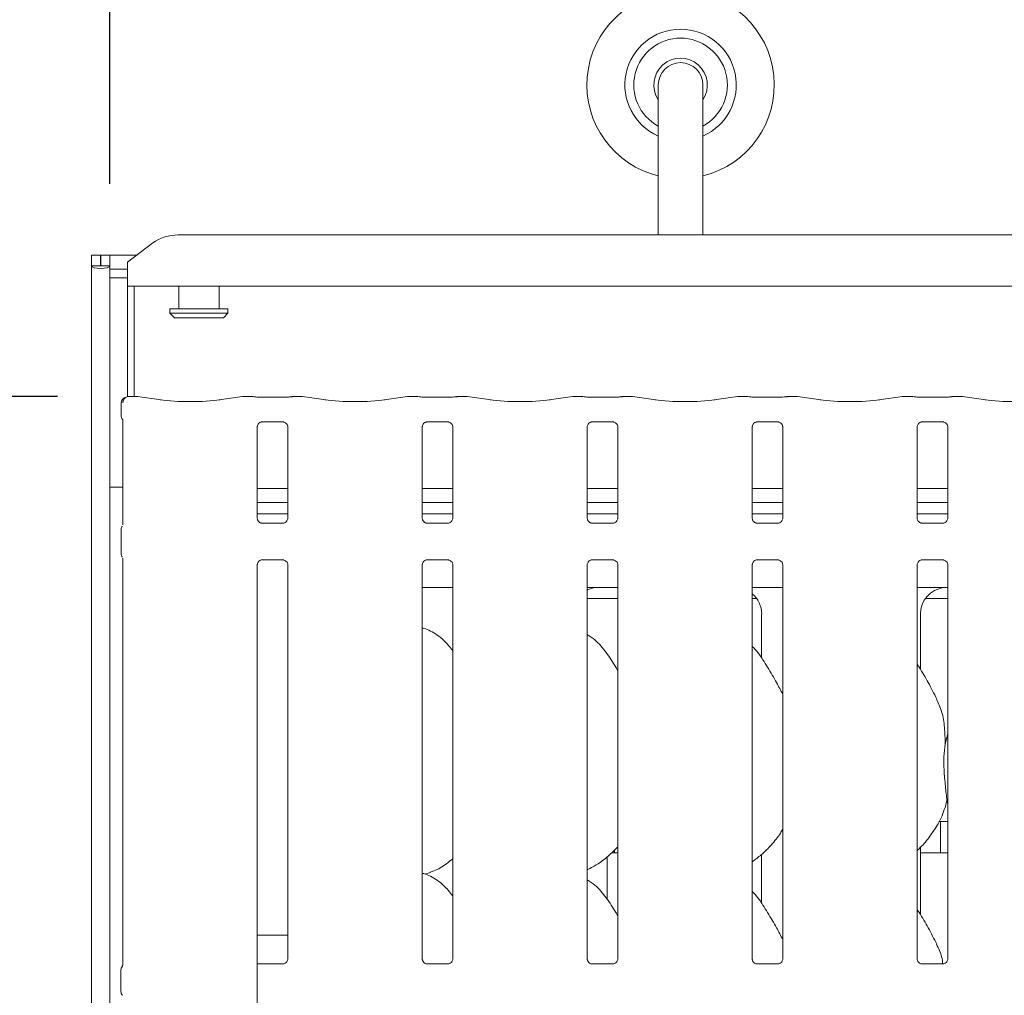
# Model space of a CAD drawing. Units: millimetres. Extents: x 5 to 415, y 5 to 292.
# Drawn here: x 42 to 56, y 124 to 137 of the extents above; entities that cross this region are included whole.
import ezdxf

# ---------------------------------------------------------------- set-up
doc = ezdxf.new("R2010")
doc.units = ezdxf.units.MM
doc.layers.add('BEMAßUNG', color=96, linetype='Continuous')
doc.layers.add('SLD-0', color=179, linetype='Continuous')
doc.styles.add('SLDTEXTSTYLE0', font='TXT', dxfattribs={"width": 0.75})
doc.styles.add('SLDTEXTSTYLE2', font='TXT', dxfattribs={"width": 0.96})
doc.dimstyles.new('SLDDIMSTYLE2', dxfattribs={"dimtxt": 3.5, "dimasz": 3.302, "dimexe": 0, "dimexo": 0.0625, "dimgap": 0.875, "dimtad": 1, "dimdec": 0, "dimlfac": 16, "dimrnd": 1e-09, "dimzin": 12, "dimdsep": 46, "dimtxsty": 'SLDTEXTSTYLE0', "dimblk1": 'NONE', "dimblk2": 'NONE', "dimsah": 1, "dimcen": 0.09, "dimadec": 0, "dimazin": 3, "dimtfac": 1, "dimtofl": 0, "dimtmove": 0, "dimatfit": 3, "dimldrblk": 'NONE', "dimfxl": 0, "dimfrac": 2, "dimtolj": 1, "dimtzin": 12, "dimarcsym": 0})
doc.dimstyles.new('SLDDIMSTYLE3', dxfattribs={"dimtxt": 3.5, "dimasz": 3.302, "dimexe": 0, "dimexo": 0.0625, "dimgap": 0.875, "dimtad": 1, "dimdec": 0, "dimlfac": 16, "dimrnd": 1e-09, "dimzin": 12, "dimdsep": 46, "dimtxsty": 'SLDTEXTSTYLE0', "dimblk1": 'NONE', "dimblk2": 'NONE', "dimsah": 1, "dimcen": 0.09, "dimadec": 0, "dimazin": 3, "dimtfac": 1, "dimtdec": 1, "dimtofl": 0, "dimtmove": 0, "dimatfit": 3, "dimldrblk": 'NONE', "dimfxl": 0, "dimfrac": 2, "dimtolj": 1, "dimtzin": 12, "dimarcsym": 0})

# ---------------------------------------------------------------- blocks, each defined once
blk = doc.blocks.new('_D_9')
at = {"layer": 'BEMAßUNG'}
for p, q in [((42.437, 132.184), (36.677, 132.184)), ((37.677, 132.184), (37.677, 94.682)), ((42.437, 94.682), (36.677, 94.682))]:
    blk.add_line(p, q, dxfattribs=at)
for points in [[(37.677, 132.184), (37.169, 128.882), (38.185, 128.882)], [(37.677, 94.682), (38.185, 97.984), (37.169, 97.984)]]:
    blk.add_solid(points, dxfattribs=at)
at = {"layer": 'BEMAßUNG', "insert": (33.427, 112.517), "char_height": 3.5, "attachment_point": 1, "rotation": 90, "style": 'SLDTEXTSTYLE2'}
blk.add_mtext('600', dxfattribs=at)
blk = doc.blocks.new('_None')
blk = doc.blocks.new('_D_10')
at = {"layer": 'BEMAßUNG'}
for p, q in [((43.172, 135.164), (43.172, 140.712)), ((151.047, 135.164), (151.047, 140.712)), ((43.172, 139.712), (151.047, 139.712))]:
    blk.add_line(p, q, dxfattribs=at)
for points in [[(43.172, 139.712), (46.474, 139.204), (46.474, 140.22)], [(151.047, 139.712), (147.745, 140.22), (147.745, 139.204)]]:
    blk.add_solid(points, dxfattribs=at)
at = {"layer": 'BEMAßUNG', "insert": (92.369, 143.961), "char_height": 3.5, "attachment_point": 1, "style": 'SLDTEXTSTYLE2'}
blk.add_mtext('1726', dxfattribs=at)

msp = doc.modelspace()

# ---------------------------------------------------------------- linework, layer by layer
at = {"layer": 'SLD-0', "color": 179, "linetype": 'Continuous', "lineweight": 18}
for p, q in [((50.859, 136.552), (50.859, 134.449)), ((51.484, 134.449), (51.484, 136.552)), ((50.763, 135.304), (50.859, 135.277)), ((44.129, 134.449), (65.34, 134.449)), ((43.775, 134.337), (43.422, 134.066)), ((42.915, 134.164), (43.04, 134.164)), ((42.915, 134.014), (42.915, 134.164)), ((43.04, 134.014), (43.04, 134.164)), ((43.047, 134.014), (43.047, 134.164)), ((43.047, 134.164), (43.172, 134.164)), ((43.172, 134.164), (43.55, 134.164)), ((43.172, 134.014), (43.172, 134.164)), ((42.915, 134.014), (43.04, 134.014)), ((42.915, 134.014), (42.915, 89.036)), ((43.04, 134.014), (43.047, 134.014)), ((43.047, 134.014), (43.172, 134.014)), ((43.172, 134.014), (43.172, 134.003)), ((43.172, 134.003), (43.172, 133.97)), ((43.422, 134.039), (43.422, 134.066)), ((43.422, 133.731), (43.422, 134.039)), ((43.172, 133.97), (43.422, 133.97)), ((43.172, 133.97), (43.172, 133.849)), ((43.172, 133.849), (43.422, 133.849)), ((43.172, 133.849), (43.172, 89.036)), ((43.422, 133.731), (43.422, 132.181)), ((66.047, 133.731), (43.422, 133.731)), ((43.515, 133.731), (43.515, 132.184)), ((44.14, 133.731), (44.14, 133.414)), ((44.703, 133.414), (44.703, 133.731)), ((44.015, 133.414), (44.015, 133.352)), ((44.015, 133.414), (44.828, 133.414)), ((44.015, 133.352), (44.078, 133.289)), ((44.015, 133.352), (44.828, 133.352)), ((44.765, 133.289), (44.828, 133.352)), ((44.828, 133.352), (44.828, 133.414)), ((44.765, 133.289), (44.078, 133.289)), ((43.331, 132.086), (43.331, 131.919)), ((43.553, 132.184), (43.437, 132.184)), ((43.89, 132.137), (43.562, 132.183)), ((45.031, 132.183), (44.703, 132.137)), ((45.164, 132.184), (45.041, 132.184)), ((45.164, 132.183), (45.163, 132.184)), ((45.604, 132.175), (45.302, 132.175)), ((45.865, 132.184), (45.742, 132.184)), ((46.202, 132.137), (45.874, 132.183)), ((47.344, 132.183), (47.016, 132.137)), ((47.476, 132.184), (47.353, 132.184)), ((47.476, 132.183), (47.475, 132.184)), ((47.917, 132.175), (47.614, 132.175)), ((48.178, 132.184), (48.055, 132.184)), ((48.515, 132.137), (48.187, 132.183)), ((49.656, 132.183), (49.328, 132.137)), ((49.789, 132.184), (49.666, 132.184)), ((49.789, 132.183), (49.788, 132.184)), ((50.229, 132.175), (49.927, 132.175)), ((50.49, 132.184), (50.367, 132.184)), ((50.827, 132.137), (50.499, 132.183)), ((51.969, 132.183), (51.641, 132.137)), ((52.101, 132.184), (51.978, 132.184)), ((52.101, 132.183), (52.1, 132.184)), ((52.542, 132.175), (52.239, 132.175)), ((52.803, 132.184), (52.68, 132.184)), ((53.14, 132.137), (52.812, 132.183)), ((54.281, 132.183), (53.953, 132.137)), ((54.414, 132.184), (54.291, 132.184)), ((54.413, 132.184), (54.414, 132.183)), ((54.854, 132.175), (54.552, 132.175)), ((55.115, 132.184), (54.992, 132.184)), ((55.452, 132.137), (55.124, 132.183)), ((43.354, 131.851), (43.354, 130.386)), ((45.3, 131.829), (45.296, 131.828)), ((45.3, 131.828), (45.605, 131.828)), ((47.613, 131.829), (47.609, 131.828)), ((47.613, 131.828), (47.918, 131.828)), ((49.925, 131.829), (49.921, 131.828)), ((49.925, 131.828), (50.23, 131.828)), ((52.238, 131.829), (52.234, 131.828)), ((52.238, 131.828), (52.543, 131.828)), ((54.55, 131.829), (54.546, 131.828)), ((54.55, 131.828), (54.855, 131.828)), ((45.239, 130.477), (45.239, 131.761)), ((45.667, 131.761), (45.667, 130.476)), ((47.552, 130.477), (47.552, 131.761)), ((47.979, 131.761), (47.979, 130.476)), ((49.864, 130.477), (49.864, 131.761)), ((50.292, 131.761), (50.292, 130.476)), ((52.177, 130.477), (52.177, 131.761)), ((52.604, 131.761), (52.604, 130.476)), ((54.489, 130.477), (54.489, 131.761)), ((54.917, 131.761), (54.917, 130.476)), ((43.297, 130.914), (43.172, 130.914)), ((43.297, 130.914), (43.354, 130.914)), ((45.667, 130.893), (45.239, 130.893)), ((47.979, 130.893), (47.552, 130.893)), ((50.292, 130.893), (49.864, 130.893)), ((52.604, 130.893), (52.177, 130.893)), ((54.917, 130.893), (54.489, 130.893)), ((45.667, 130.7), (45.239, 130.7)), ((47.979, 130.7), (47.552, 130.7)), ((50.292, 130.7), (49.864, 130.7)), ((52.604, 130.7), (52.177, 130.7)), ((54.917, 130.7), (54.489, 130.7)), ((45.667, 130.539), (45.239, 130.539)), ((47.979, 130.539), (47.552, 130.539)), ((50.292, 130.539), (49.864, 130.539)), ((52.604, 130.539), (52.177, 130.539)), ((54.917, 130.539), (54.489, 130.539)), ((43.331, 130.318), (43.331, 129.985)), ((45.605, 130.409), (45.3, 130.409)), ((45.605, 130.409), (45.61, 130.409)), ((47.918, 130.409), (47.613, 130.409)), ((47.918, 130.409), (47.922, 130.409)), ((50.23, 130.409), (49.925, 130.409)), ((50.23, 130.409), (50.235, 130.409)), ((52.543, 130.409), (52.238, 130.409)), ((52.543, 130.409), (52.547, 130.409)), ((54.855, 130.409), (54.55, 130.409)), ((54.855, 130.409), (54.86, 130.409)), ((43.354, 129.917), (43.354, 124.21)), ((45.3, 129.895), (45.296, 129.894)), ((45.3, 129.894), (45.605, 129.894)), ((47.613, 129.895), (47.609, 129.894)), ((47.613, 129.894), (47.918, 129.894)), ((49.925, 129.895), (49.921, 129.894)), ((49.925, 129.894), (50.23, 129.894)), ((52.238, 129.895), (52.234, 129.894)), ((52.238, 129.894), (52.543, 129.894)), ((54.55, 129.895), (54.546, 129.894)), ((54.55, 129.894), (54.855, 129.894)), ((45.239, 124.138), (45.239, 129.827)), ((45.667, 129.827), (45.667, 124.298)), ((47.552, 124.299), (47.552, 129.827)), ((47.979, 129.827), (47.979, 124.298)), ((49.864, 124.299), (49.864, 129.827)), ((50.292, 129.827), (50.292, 124.298)), ((52.177, 124.299), (52.177, 129.827)), ((52.604, 129.827), (52.604, 124.298)), ((54.489, 124.299), (54.489, 129.827)), ((54.917, 129.827), (54.917, 124.298)), ((47.552, 129.508), (47.979, 129.508)), ((50.049, 129.508), (50.292, 129.508)), ((50.049, 129.508), (50.049, 129.508)), ((52.177, 129.508), (52.604, 129.508)), ((54.489, 129.508), (54.682, 129.508)), ((49.864, 129.352), (50.292, 129.352)), ((52.177, 129.352), (52.24, 129.352)), ((54.603, 129.352), (54.917, 129.352)), ((52.308, 129.137), (52.308, 128.514)), ((54.535, 128.356), (54.535, 129.137)), ((54.881, 127.311), (54.917, 127.455)), ((54.919, 126.477), (54.905, 126.515)), ((54.793, 126.227), (54.917, 126.227)), ((54.815, 126.227), (54.815, 125.82)), ((54.535, 124.918), (54.535, 125.867)), ((50.144, 125.135), (50.144, 125.734)), ((50.207, 125.789), (50.292, 125.789)), ((52.308, 125.765), (52.308, 125.076)), ((54.535, 125.789), (54.917, 125.789)), ((47.589, 125.491), (47.667, 125.514)), ((45.359, 124.633), (45.239, 124.633)), ((45.667, 124.633), (45.359, 124.633)), ((45.605, 124.231), (45.239, 124.231)), ((45.605, 124.231), (45.61, 124.231)), ((47.918, 124.231), (47.613, 124.231)), ((47.918, 124.231), (47.922, 124.231)), ((50.23, 124.231), (49.925, 124.231)), ((50.23, 124.231), (50.235, 124.231)), ((52.543, 124.231), (52.238, 124.231)), ((52.543, 124.231), (52.547, 124.231)), ((54.855, 124.231), (54.55, 124.231)), ((54.855, 124.231), (54.86, 124.231)), ((43.328, 123.849), (43.328, 124.142)), ((45.239, 123.853), (45.239, 124.138)), ((45.239, 114.736), (45.239, 123.853))]:
    msp.add_line(p, q, dxfattribs=at)
for centre, radius, start, end in [((51.172, 136.552), 1.313, 283.7741, 251.8646), ((51.172, 136.552), 0.781, 293.5782, 246.4218), ((51.172, 136.552), 0.656, 298.4369, 241.5631), ((51.172, 136.552), 0.375, 326.4427, 213.5573), ((51.172, 136.552), 0.313, 90, 180), ((51.172, 136.552), 0.313, 0, 90), ((44.12, 133.864), 0.585, 89.1258, 126.0834), ((43.425, 132.086), 0.0937, 103.0788, 180), ((43.422, 124.142), 0.0938, 141.5874, 180), ((43.422, 123.849), 0.0938, 180, 218.635)]:
    msp.add_arc(centre, radius, start, end, dxfattribs=at)
for centre, major_axis, ratio, start_param, end_param in [((43.044, 134.014), (0.128, 0), 0.267949, 3.141593, 6.283185), ((43.551, 132.09), (0.0018, 0.0937), 0.137621, 0.002671, 0.142341), ((43.551, 132.09), (0.0102, 0.0932), 0.606409, 6.264633, 6.461763), ((44.297, 132.196), (0.594, 0), 0.140541, 3.926991, 5.497787), ((45.043, 132.09), (-0.0102, 0.0932), 0.606409, 6.104607, 6.301747), ((45.043, 132.09), (-0.0018, 0.0937), 0.137621, 6.140845, 6.280502), ((45.863, 132.09), (0.0018, 0.0937), 0.137621, 0.002669, 0.142341), ((45.863, 132.09), (0.0102, 0.0932), 0.606409, 6.264632, 6.461763), ((46.609, 132.196), (0.594, 0), 0.140541, 3.926991, 5.497787), ((47.355, 132.09), (-0.0102, 0.0932), 0.606409, 6.104607, 6.301747), ((47.355, 132.09), (-0.0018, 0.0937), 0.137621, 6.140845, 6.2805), ((48.176, 132.09), (0.0018, 0.0937), 0.137621, 0.002667, 0.142341), ((48.176, 132.09), (0.0102, 0.0932), 0.606409, 6.264631, 6.461763), ((48.922, 132.196), (0.594, 0), 0.140541, 3.926991, 5.497787), ((49.668, 132.09), (-0.0102, 0.0932), 0.606409, 6.104607, 6.301747), ((49.668, 132.09), (-0.0018, 0.0937), 0.137621, 6.140845, 6.280498), ((50.488, 132.09), (0.0018, 0.0937), 0.137621, 0.002714, 0.142341), ((50.488, 132.09), (0.0102, 0.0932), 0.606409, 6.264631, 6.461763), ((51.234, 132.196), (0.594, 0), 0.140541, 3.926991, 5.497787), ((51.98, 132.09), (-0.0102, 0.0932), 0.606409, 6.104607, 6.301747), ((51.98, 132.09), (-0.0018, 0.0937), 0.137621, 6.140845, 6.280495), ((52.801, 132.09), (0.0018, 0.0937), 0.137621, 0.002714, 0.142341), ((52.801, 132.09), (0.0102, 0.0932), 0.606409, 6.26463, 6.461763), ((53.547, 132.196), (0.594, 0), 0.140541, 3.926991, 5.497787), ((54.293, 132.09), (-0.0102, 0.0932), 0.606409, 6.104607, 6.301747), ((54.293, 132.09), (-0.0018, 0.0937), 0.137621, 6.140845, 6.280493), ((55.113, 132.09), (0.0018, 0.0937), 0.137621, 0.002714, 0.142341), ((55.113, 132.09), (0.0102, 0.0932), 0.606409, 6.26463, 6.461763), ((55.859, 132.196), (0.594, 0), 0.140541, 3.926991, 5.497787), ((50.041, 129.135), (0.374, -0.078), 0.981201, 1.921556, 2.25644), ((49.007, 129.289), (1.132, 0.203), 0.07335, 0.389264, 0.524993), ((54.916, 129.135), (0.374, -0.078), 0.981201, 1.921556, 3.34528), ((53.882, 129.289), (1.132, 0.203), 0.07335, 0.389264, 0.524993), ((51.927, 129.135), (0.374, 0.078), 0.981201, 6.079498, 6.938581)]:
    msp.add_ellipse(centre, major_axis=major_axis, ratio=ratio, start_param=start_param, end_param=end_param, dxfattribs=at)
for points, knots in [([(43.356, 132.094), (43.356, 132.102), (43.357, 132.119), (43.367, 132.143), (43.382, 132.163), (43.404, 132.178), (43.424, 132.184), (43.437, 132.183), (43.44, 132.183), (43.44, 132.183)], [0, 0, 0, 0, 0.173863, 0.341073, 0.51093, 0.705501, 0.932416, 0.996688, 1, 1, 1, 1]), ([(43.408, 132.178), (43.407, 132.178), (43.407, 132.178), (43.404, 132.177), (43.404, 132.177)], [0, 0, 0, 0, 0.741601, 1, 1, 1, 1]), ([(43.437, 132.183), (43.437, 132.184), (43.438, 132.184), (43.439, 132.183), (43.44, 132.183), (43.44, 132.183)], [0, 0, 0, 0, 0.235719, 0.962645, 1, 1, 1, 1]), ([(45.175, 132.182), (45.172, 132.183), (45.168, 132.184), (45.163, 132.183), (45.162, 132.183), (45.162, 132.183)], [0, 0, 0, 0, 0.676192, 0.974515, 1, 1, 1, 1]), ([(45.302, 132.175), (45.292, 132.175), (45.263, 132.175), (45.219, 132.178), (45.184, 132.181), (45.172, 132.184), (45.168, 132.184)], [0, 0, 0, 0, 0.181435, 0.529377, 0.870913, 1, 1, 1, 1]), ([(45.737, 132.184), (45.732, 132.183), (45.72, 132.181), (45.686, 132.178), (45.644, 132.175), (45.615, 132.175), (45.604, 132.175)], [0, 0, 0, 0, 0.177667, 0.462068, 0.792358, 1, 1, 1, 1]), ([(45.731, 132.182), (45.734, 132.183), (45.738, 132.184), (45.742, 132.183), (45.744, 132.183), (45.744, 132.183)], [0, 0, 0, 0, 0.682796, 0.975035, 1, 1, 1, 1]), ([(45.742, 132.183), (45.742, 132.183), (45.743, 132.184), (45.744, 132.183), (45.744, 132.183), (45.744, 132.183)], [0, 0, 0, 0, 0.497428, 0.960503, 1, 1, 1, 1]), ([(47.487, 132.182), (47.485, 132.183), (47.48, 132.184), (47.476, 132.183), (47.474, 132.183), (47.474, 132.183)], [0, 0, 0, 0, 0.676192, 0.974515, 1, 1, 1, 1]), ([(47.614, 132.175), (47.604, 132.175), (47.576, 132.175), (47.532, 132.178), (47.497, 132.181), (47.484, 132.184), (47.481, 132.184)], [0, 0, 0, 0, 0.181435, 0.529377, 0.870913, 1, 1, 1, 1]), ([(48.05, 132.184), (48.045, 132.183), (48.032, 132.181), (47.998, 132.178), (47.957, 132.175), (47.928, 132.175), (47.917, 132.175)], [0, 0, 0, 0, 0.177667, 0.462068, 0.792358, 1, 1, 1, 1]), ([(48.043, 132.182), (48.046, 132.183), (48.05, 132.184), (48.055, 132.183), (48.056, 132.183), (48.056, 132.183)], [0, 0, 0, 0, 0.682796, 0.975035, 1, 1, 1, 1]), ([(48.055, 132.183), (48.055, 132.183), (48.055, 132.184), (48.056, 132.183), (48.056, 132.183), (48.056, 132.183)], [0, 0, 0, 0, 0.497428, 0.960503, 1, 1, 1, 1]), ([(49.8, 132.182), (49.797, 132.183), (49.793, 132.184), (49.788, 132.183), (49.787, 132.183), (49.787, 132.183)], [0, 0, 0, 0, 0.676192, 0.974515, 1, 1, 1, 1]), ([(49.927, 132.175), (49.917, 132.175), (49.888, 132.175), (49.844, 132.178), (49.809, 132.181), (49.797, 132.184), (49.793, 132.184)], [0, 0, 0, 0, 0.181435, 0.529377, 0.870913, 1, 1, 1, 1]), ([(50.362, 132.184), (50.357, 132.183), (50.345, 132.181), (50.311, 132.178), (50.269, 132.175), (50.24, 132.175), (50.229, 132.175)], [0, 0, 0, 0, 0.177667, 0.462068, 0.792358, 1, 1, 1, 1]), ([(50.356, 132.182), (50.359, 132.183), (50.363, 132.184), (50.367, 132.183), (50.369, 132.183), (50.369, 132.183)], [0, 0, 0, 0, 0.682796, 0.975035, 1, 1, 1, 1]), ([(50.367, 132.183), (50.367, 132.183), (50.368, 132.184), (50.369, 132.183), (50.369, 132.183), (50.369, 132.183)], [0, 0, 0, 0, 0.497428, 0.960503, 1, 1, 1, 1]), ([(52.112, 132.182), (52.11, 132.183), (52.105, 132.184), (52.101, 132.183), (52.099, 132.183), (52.099, 132.183)], [0, 0, 0, 0, 0.676192, 0.974515, 1, 1, 1, 1]), ([(52.239, 132.175), (52.229, 132.175), (52.201, 132.175), (52.157, 132.178), (52.122, 132.181), (52.109, 132.184), (52.106, 132.184)], [0, 0, 0, 0, 0.181435, 0.529377, 0.870913, 1, 1, 1, 1]), ([(52.675, 132.184), (52.67, 132.183), (52.657, 132.181), (52.623, 132.178), (52.582, 132.175), (52.553, 132.175), (52.542, 132.175)], [0, 0, 0, 0, 0.177667, 0.462068, 0.792358, 1, 1, 1, 1]), ([(52.668, 132.182), (52.671, 132.183), (52.675, 132.184), (52.68, 132.183), (52.681, 132.183), (52.681, 132.183)], [0, 0, 0, 0, 0.682796, 0.975035, 1, 1, 1, 1]), ([(52.68, 132.183), (52.68, 132.183), (52.68, 132.184), (52.681, 132.183), (52.681, 132.183), (52.681, 132.183)], [0, 0, 0, 0, 0.497428, 0.960503, 1, 1, 1, 1]), ([(54.412, 132.183), (54.412, 132.183), (54.413, 132.183), (54.418, 132.184), (54.422, 132.183), (54.425, 132.182)], [0, 0, 0, 0, 0.025485, 0.323808, 1, 1, 1, 1]), ([(54.552, 132.175), (54.542, 132.175), (54.513, 132.175), (54.469, 132.178), (54.434, 132.181), (54.422, 132.184), (54.418, 132.184)], [0, 0, 0, 0, 0.181435, 0.529377, 0.870913, 1, 1, 1, 1]), ([(54.987, 132.184), (54.982, 132.183), (54.97, 132.181), (54.936, 132.178), (54.894, 132.175), (54.865, 132.175), (54.854, 132.175)], [0, 0, 0, 0, 0.177667, 0.462068, 0.792358, 1, 1, 1, 1]), ([(54.994, 132.183), (54.994, 132.183), (54.992, 132.183), (54.988, 132.184), (54.984, 132.183), (54.981, 132.182)], [0, 0, 0, 0, 0.024965, 0.317204, 1, 1, 1, 1]), ([(54.994, 132.183), (54.994, 132.183), (54.994, 132.183), (54.993, 132.184), (54.992, 132.183), (54.992, 132.183)], [0, 0, 0, 0, 0.039497, 0.502572, 1, 1, 1, 1]), ([(43.331, 131.92), (43.332, 131.913), (43.332, 131.898), (43.339, 131.881), (43.344, 131.872), (43.346, 131.868)], [0, 0, 0, 0, 0.389614, 0.796225, 1, 1, 1, 1]), ([(43.348, 131.866), (43.348, 131.866), (43.348, 131.866), (43.348, 131.866), (43.348, 131.866), (43.348, 131.865), (43.349, 131.864), (43.352, 131.859), (43.354, 131.852), (43.354, 131.848), (43.354, 131.848), (43.354, 131.848)], [0, 0, 0, 0, 0.002483, 0.015882, 0.032339, 0.059832, 0.105478, 0.161046, 0.690237, 0.980157, 1, 1, 1, 1]), ([(45.239, 131.761), (45.239, 131.762), (45.239, 131.765), (45.242, 131.779), (45.252, 131.801), (45.272, 131.819), (45.291, 131.827), (45.3, 131.828), (45.301, 131.828), (45.301, 131.828)], [0, 0, 0, 0, 0.05112, 0.183732, 0.384249, 0.649702, 0.827401, 0.922505, 1, 1, 1, 1]), ([(45.605, 131.828), (45.605, 131.828), (45.604, 131.828), (45.609, 131.828), (45.619, 131.825), (45.638, 131.816), (45.657, 131.797), (45.666, 131.774), (45.667, 131.762), (45.667, 131.76), (45.667, 131.76)], [0, 0, 0, 0, 0.033728, 0.114903, 0.223035, 0.382196, 0.651117, 0.867474, 0.988474, 1, 1, 1, 1]), ([(47.552, 131.761), (47.552, 131.762), (47.552, 131.765), (47.554, 131.779), (47.564, 131.801), (47.584, 131.819), (47.603, 131.827), (47.613, 131.828), (47.614, 131.828), (47.614, 131.828)], [0, 0, 0, 0, 0.05112, 0.183732, 0.384249, 0.649702, 0.827401, 0.922505, 1, 1, 1, 1]), ([(47.917, 131.828), (47.917, 131.828), (47.917, 131.828), (47.921, 131.828), (47.932, 131.825), (47.951, 131.816), (47.969, 131.797), (47.978, 131.774), (47.979, 131.762), (47.979, 131.76), (47.979, 131.76)], [0, 0, 0, 0, 0.033728, 0.114904, 0.223037, 0.382198, 0.651121, 0.867471, 0.988474, 1, 1, 1, 1]), ([(49.864, 131.761), (49.864, 131.762), (49.864, 131.765), (49.867, 131.779), (49.877, 131.801), (49.897, 131.819), (49.916, 131.827), (49.925, 131.828), (49.926, 131.828), (49.926, 131.828)], [0, 0, 0, 0, 0.05112, 0.183732, 0.384249, 0.649702, 0.827401, 0.922505, 1, 1, 1, 1]), ([(50.23, 131.828), (50.23, 131.828), (50.229, 131.828), (50.234, 131.828), (50.244, 131.825), (50.263, 131.816), (50.282, 131.797), (50.291, 131.774), (50.292, 131.762), (50.292, 131.76), (50.292, 131.76)], [0, 0, 0, 0, 0.033728, 0.114904, 0.223037, 0.382198, 0.651121, 0.867471, 0.988474, 1, 1, 1, 1]), ([(52.177, 131.761), (52.177, 131.762), (52.177, 131.765), (52.179, 131.779), (52.189, 131.801), (52.209, 131.819), (52.228, 131.827), (52.238, 131.828), (52.239, 131.828), (52.239, 131.828)], [0, 0, 0, 0, 0.05112, 0.183732, 0.384249, 0.649702, 0.827401, 0.922505, 1, 1, 1, 1]), ([(52.542, 131.828), (52.542, 131.828), (52.542, 131.828), (52.546, 131.828), (52.557, 131.825), (52.576, 131.816), (52.594, 131.797), (52.603, 131.774), (52.604, 131.762), (52.604, 131.76), (52.604, 131.76)], [0, 0, 0, 0, 0.033728, 0.114904, 0.223037, 0.38218, 0.65112, 0.86747, 0.988474, 1, 1, 1, 1]), ([(54.489, 131.761), (54.489, 131.762), (54.489, 131.765), (54.492, 131.779), (54.502, 131.801), (54.522, 131.819), (54.541, 131.827), (54.55, 131.828), (54.551, 131.828), (54.551, 131.828)], [0, 0, 0, 0, 0.05112, 0.183732, 0.384249, 0.649702, 0.827401, 0.922505, 1, 1, 1, 1]), ([(54.855, 131.828), (54.855, 131.828), (54.854, 131.828), (54.859, 131.828), (54.869, 131.825), (54.888, 131.816), (54.907, 131.797), (54.916, 131.774), (54.917, 131.762), (54.917, 131.76), (54.917, 131.76)], [0, 0, 0, 0, 0.033728, 0.114904, 0.223037, 0.38218, 0.65112, 0.86747, 0.988474, 1, 1, 1, 1]), ([(45.301, 130.409), (45.301, 130.409), (45.302, 130.409), (45.297, 130.409), (45.287, 130.412), (45.268, 130.421), (45.249, 130.441), (45.24, 130.463), (45.239, 130.475), (45.239, 130.477), (45.239, 130.477)], [0, 0, 0, 0, 0.033728, 0.114904, 0.223036, 0.382197, 0.651117, 0.867474, 0.988474, 1, 1, 1, 1]), ([(45.667, 130.477), (45.667, 130.476), (45.667, 130.473), (45.664, 130.458), (45.654, 130.437), (45.634, 130.418), (45.615, 130.411), (45.605, 130.409), (45.605, 130.409), (45.604, 130.409)], [0, 0, 0, 0, 0.051121, 0.183738, 0.384258, 0.649698, 0.827399, 0.922504, 1, 1, 1, 1]), ([(47.614, 130.409), (47.614, 130.409), (47.614, 130.409), (47.61, 130.409), (47.599, 130.412), (47.58, 130.421), (47.561, 130.441), (47.553, 130.463), (47.552, 130.475), (47.552, 130.477), (47.552, 130.477)], [0, 0, 0, 0, 0.033728, 0.114904, 0.223036, 0.382197, 0.651117, 0.867474, 0.988474, 1, 1, 1, 1]), ([(47.979, 130.477), (47.979, 130.476), (47.979, 130.473), (47.977, 130.458), (47.966, 130.437), (47.947, 130.418), (47.927, 130.411), (47.918, 130.409), (47.917, 130.409), (47.917, 130.409)], [0, 0, 0, 0, 0.051121, 0.183738, 0.384258, 0.649698, 0.827399, 0.922504, 1, 1, 1, 1]), ([(49.926, 130.409), (49.926, 130.409), (49.927, 130.409), (49.922, 130.409), (49.912, 130.412), (49.893, 130.421), (49.874, 130.441), (49.865, 130.463), (49.864, 130.475), (49.864, 130.477), (49.864, 130.477)], [0, 0, 0, 0, 0.033728, 0.114904, 0.223036, 0.382197, 0.651117, 0.867474, 0.988474, 1, 1, 1, 1]), ([(50.292, 130.477), (50.292, 130.476), (50.292, 130.473), (50.289, 130.458), (50.279, 130.437), (50.259, 130.418), (50.24, 130.411), (50.23, 130.409), (50.23, 130.409), (50.229, 130.409)], [0, 0, 0, 0, 0.051121, 0.183738, 0.384258, 0.649698, 0.827399, 0.922504, 1, 1, 1, 1]), ([(52.239, 130.409), (52.239, 130.409), (52.239, 130.409), (52.235, 130.409), (52.224, 130.412), (52.205, 130.421), (52.186, 130.441), (52.178, 130.463), (52.177, 130.475), (52.177, 130.477), (52.177, 130.477)], [0, 0, 0, 0, 0.033728, 0.114904, 0.223036, 0.382197, 0.651117, 0.867474, 0.988474, 1, 1, 1, 1]), ([(52.604, 130.477), (52.604, 130.476), (52.604, 130.473), (52.602, 130.458), (52.591, 130.437), (52.572, 130.418), (52.552, 130.411), (52.543, 130.409), (52.542, 130.409), (52.542, 130.409)], [0, 0, 0, 0, 0.051121, 0.183738, 0.384258, 0.649698, 0.827399, 0.922504, 1, 1, 1, 1]), ([(54.551, 130.409), (54.551, 130.409), (54.552, 130.409), (54.547, 130.409), (54.537, 130.412), (54.518, 130.421), (54.499, 130.441), (54.49, 130.463), (54.489, 130.475), (54.489, 130.477), (54.489, 130.477)], [0, 0, 0, 0, 0.033728, 0.114904, 0.223036, 0.382197, 0.651117, 0.867474, 0.988474, 1, 1, 1, 1]), ([(54.917, 130.477), (54.917, 130.476), (54.917, 130.473), (54.914, 130.458), (54.904, 130.437), (54.884, 130.418), (54.865, 130.411), (54.855, 130.409), (54.855, 130.409), (54.854, 130.409)], [0, 0, 0, 0, 0.051121, 0.183738, 0.384258, 0.649698, 0.827399, 0.922504, 1, 1, 1, 1]), ([(43.331, 130.318), (43.332, 130.325), (43.332, 130.339), (43.339, 130.357), (43.344, 130.366), (43.346, 130.369)], [0, 0, 0, 0, 0.389759, 0.796275, 1, 1, 1, 1]), ([(43.331, 129.986), (43.332, 129.979), (43.332, 129.964), (43.339, 129.947), (43.344, 129.937), (43.346, 129.934)], [0, 0, 0, 0, 0.3896053, 0.7962763, 1, 1, 1, 1]), ([(45.239, 129.827), (45.239, 129.828), (45.239, 129.831), (45.242, 129.845), (45.252, 129.867), (45.272, 129.885), (45.291, 129.893), (45.3, 129.894), (45.301, 129.894), (45.301, 129.894)], [0, 0, 0, 0, 0.051121, 0.183733, 0.38425, 0.649702, 0.827401, 0.922505, 1, 1, 1, 1]), ([(45.605, 129.894), (45.605, 129.894), (45.604, 129.894), (45.609, 129.894), (45.619, 129.891), (45.638, 129.882), (45.657, 129.863), (45.666, 129.84), (45.667, 129.828), (45.667, 129.826), (45.667, 129.826)], [0, 0, 0, 0, 0.033728, 0.114903, 0.223035, 0.382196, 0.651117, 0.867473, 0.988474, 1, 1, 1, 1]), ([(47.552, 129.827), (47.552, 129.828), (47.552, 129.831), (47.554, 129.845), (47.564, 129.867), (47.584, 129.885), (47.603, 129.893), (47.613, 129.894), (47.614, 129.894), (47.614, 129.894)], [0, 0, 0, 0, 0.051121, 0.183733, 0.38425, 0.649702, 0.827401, 0.922505, 1, 1, 1, 1]), ([(47.917, 129.894), (47.917, 129.894), (47.917, 129.894), (47.921, 129.894), (47.932, 129.891), (47.951, 129.882), (47.969, 129.863), (47.978, 129.84), (47.979, 129.828), (47.979, 129.826), (47.979, 129.826)], [0, 0, 0, 0, 0.033728, 0.114904, 0.223036, 0.382199, 0.651121, 0.86747, 0.988474, 1, 1, 1, 1]), ([(49.864, 129.827), (49.864, 129.828), (49.864, 129.831), (49.867, 129.845), (49.877, 129.867), (49.897, 129.885), (49.916, 129.893), (49.925, 129.894), (49.926, 129.894), (49.926, 129.894)], [0, 0, 0, 0, 0.051121, 0.183733, 0.38425, 0.649702, 0.827401, 0.922505, 1, 1, 1, 1]), ([(50.23, 129.894), (50.23, 129.894), (50.229, 129.894), (50.234, 129.894), (50.244, 129.891), (50.263, 129.882), (50.282, 129.863), (50.291, 129.84), (50.292, 129.828), (50.292, 129.826), (50.292, 129.826)], [0, 0, 0, 0, 0.033728, 0.114904, 0.223036, 0.382199, 0.651121, 0.86747, 0.988474, 1, 1, 1, 1]), ([(52.177, 129.827), (52.177, 129.828), (52.177, 129.831), (52.179, 129.845), (52.189, 129.867), (52.209, 129.885), (52.228, 129.893), (52.238, 129.894), (52.239, 129.894), (52.239, 129.894)], [0, 0, 0, 0, 0.051121, 0.183733, 0.38425, 0.649702, 0.827401, 0.922505, 1, 1, 1, 1]), ([(52.542, 129.894), (52.542, 129.894), (52.542, 129.894), (52.546, 129.894), (52.557, 129.891), (52.576, 129.882), (52.594, 129.863), (52.603, 129.84), (52.604, 129.828), (52.604, 129.826), (52.604, 129.826)], [0, 0, 0, 0, 0.033728, 0.114904, 0.223037, 0.382181, 0.65112, 0.867469, 0.988474, 1, 1, 1, 1]), ([(54.489, 129.827), (54.489, 129.828), (54.489, 129.831), (54.492, 129.845), (54.502, 129.867), (54.522, 129.885), (54.541, 129.893), (54.55, 129.894), (54.551, 129.894), (54.551, 129.894)], [0, 0, 0, 0, 0.051121, 0.183733, 0.38425, 0.649702, 0.827401, 0.922505, 1, 1, 1, 1]), ([(54.855, 129.894), (54.855, 129.894), (54.854, 129.894), (54.859, 129.894), (54.869, 129.891), (54.888, 129.882), (54.907, 129.863), (54.916, 129.84), (54.917, 129.828), (54.917, 129.826), (54.917, 129.826)], [0, 0, 0, 0, 0.033728, 0.114904, 0.223037, 0.382181, 0.65112, 0.867469, 0.988474, 1, 1, 1, 1]), ([(49.864, 129.508), (49.878, 129.508), (49.904, 129.507), (49.94, 129.507), (49.969, 129.507), (49.978, 129.506), (49.98, 129.506)], [0, 0, 0, 0, 0.320777, 0.629245, 0.939219, 1, 1, 1, 1]), ([(49.98, 129.506), (49.981, 129.506), (49.983, 129.506), (49.985, 129.507), (49.985, 129.507)], [0, 0, 0, 0, 0.964084, 1, 1, 1, 1]), ([(54.682, 129.508), (54.715, 129.508), (54.761, 129.508), (54.815, 129.507), (54.844, 129.507), (54.853, 129.506), (54.855, 129.506)], [0, 0, 0, 0, 0.533526, 0.745376, 0.958244, 1, 1, 1, 1]), ([(54.855, 129.506), (54.856, 129.506), (54.858, 129.506), (54.86, 129.507), (54.86, 129.507)], [0, 0, 0, 0, 0.964084, 1, 1, 1, 1]), ([(47.979, 128.623), (47.937, 128.675), (47.849, 128.783), (47.705, 128.882), (47.6, 128.93), (47.559, 128.937), (47.552, 128.938)], [0, 0, 0, 0, 0.369988, 0.772446, 0.955544, 1, 1, 1, 1]), ([(50.292, 128.345), (50.283, 128.359), (50.234, 128.442), (50.135, 128.594), (50.004, 128.756), (49.901, 128.823), (49.864, 128.847)], [0, 0, 0, 0, 0.07967, 0.453138, 0.806382, 1, 1, 1, 1]), ([(52.604, 128.008), (52.576, 128.064), (52.514, 128.189), (52.393, 128.383), (52.287, 128.564), (52.203, 128.654), (52.177, 128.682)], [0, 0, 0, 0, 0.24736, 0.560976, 0.861026, 1, 1, 1, 1]), ([(54.763, 127.943), (54.724, 128.02), (54.65, 128.167), (54.555, 128.33), (54.498, 128.415), (54.489, 128.429)], [0, 0, 0, 0, 0.480702, 0.918323, 1, 1, 1, 1]), ([(54.76, 127.943), (54.786, 127.885), (54.844, 127.758), (54.876, 127.541), (54.879, 127.389), (54.881, 127.311)], [0, 0, 0, 0, 0.293051, 0.643145, 1, 1, 1, 1]), ([(54.881, 127.311), (54.873, 127.253), (54.859, 127.135), (54.863, 126.939), (54.884, 126.72), (54.898, 126.583), (54.905, 126.515)], [0, 0, 0, 0, 0.224207, 0.45156, 0.727681, 1, 1, 1, 1]), ([(54.905, 126.515), (54.882, 126.435), (54.834, 126.274), (54.707, 126.073), (54.593, 125.921), (54.517, 125.847), (54.489, 125.821)], [0, 0, 0, 0, 0.303628, 0.612706, 0.860928, 1, 1, 1, 1]), ([(52.604, 126.119), (52.593, 126.099), (52.549, 126.021), (52.447, 125.9), (52.316, 125.765), (52.219, 125.694), (52.177, 125.663)], [0, 0, 0, 0, 0.105167, 0.428478, 0.749348, 1, 1, 1, 1]), ([(50.292, 125.874), (50.254, 125.835), (50.17, 125.747), (50.026, 125.636), (49.915, 125.577), (49.864, 125.549)], [0, 0, 0, 0, 0.300467, 0.676484, 1, 1, 1, 1]), ([(50.245, 125.789), (50.245, 125.792), (50.246, 125.801), (50.246, 125.812), (50.247, 125.819), (50.247, 125.82), (50.247, 125.82)], [0, 0, 0, 0, 0.144223, 0.468647, 0.793288, 1, 1, 1, 1]), ([(54.815, 125.82), (54.815, 125.82), (54.815, 125.82), (54.816, 125.811), (54.816, 125.801), (54.817, 125.792), (54.817, 125.789)], [0, 0, 0, 0, 0.220846, 0.54493, 0.869412, 1, 1, 1, 1]), ([(47.979, 125.704), (47.95, 125.681), (47.867, 125.615), (47.762, 125.549), (47.68, 125.522), (47.664, 125.517)], [0, 0, 0, 0, 0.303049, 0.862639, 1, 1, 1, 1]), ([(47.979, 125.186), (47.937, 125.237), (47.849, 125.346), (47.705, 125.444), (47.599, 125.493), (47.558, 125.499), (47.549, 125.501)], [0, 0, 0, 0, 0.368341, 0.769009, 0.951292, 1, 1, 1, 1]), ([(50.292, 124.907), (50.283, 124.922), (50.234, 125.004), (50.135, 125.156), (50.004, 125.319), (49.901, 125.386), (49.864, 125.409)], [0, 0, 0, 0, 0.07967, 0.453137, 0.806381, 1, 1, 1, 1]), ([(52.604, 124.571), (52.576, 124.626), (52.514, 124.752), (52.393, 124.945), (52.287, 125.127), (52.203, 125.216), (52.177, 125.244)], [0, 0, 0, 0, 0.247361, 0.560976, 0.861026, 1, 1, 1, 1]), ([(54.763, 124.506), (54.724, 124.583), (54.65, 124.729), (54.555, 124.892), (54.498, 124.978), (54.489, 124.991)], [0, 0, 0, 0, 0.480702, 0.918323, 1, 1, 1, 1]), ([(54.76, 124.506), (54.788, 124.448), (54.83, 124.36), (54.844, 124.264), (54.848, 124.231)], [0, 0, 0, 0, 0.6570017, 1, 1, 1, 1]), ([(43.354, 124.213), (43.354, 124.213), (43.354, 124.213), (43.352, 124.206), (43.349, 124.202), (43.347, 124.2)], [0, 0, 0, 0, 0.164951, 0.465727, 1, 1, 1, 1]), ([(45.667, 124.299), (45.667, 124.298), (45.667, 124.295), (45.664, 124.281), (45.654, 124.259), (45.634, 124.241), (45.615, 124.233), (45.605, 124.231), (45.605, 124.231), (45.604, 124.231)], [0, 0, 0, 0, 0.051121, 0.183741, 0.384258, 0.649699, 0.827399, 0.922504, 1, 1, 1, 1]), ([(47.614, 124.231), (47.614, 124.231), (47.614, 124.231), (47.61, 124.232), (47.599, 124.234), (47.58, 124.243), (47.561, 124.263), (47.553, 124.285), (47.552, 124.298), (47.552, 124.299), (47.552, 124.299)], [0, 0, 0, 0, 0.033728, 0.114904, 0.223036, 0.382197, 0.651117, 0.867475, 0.988474, 1, 1, 1, 1]), ([(47.979, 124.299), (47.979, 124.298), (47.979, 124.295), (47.977, 124.281), (47.966, 124.259), (47.947, 124.241), (47.927, 124.233), (47.918, 124.231), (47.917, 124.231), (47.917, 124.231)], [0, 0, 0, 0, 0.051121, 0.183741, 0.384258, 0.649699, 0.827399, 0.922504, 1, 1, 1, 1]), ([(49.926, 124.231), (49.926, 124.231), (49.927, 124.231), (49.922, 124.232), (49.912, 124.234), (49.893, 124.243), (49.874, 124.263), (49.865, 124.285), (49.864, 124.298), (49.864, 124.299), (49.864, 124.299)], [0, 0, 0, 0, 0.033728, 0.114904, 0.223036, 0.382197, 0.651117, 0.867475, 0.988474, 1, 1, 1, 1]), ([(50.292, 124.299), (50.292, 124.298), (50.292, 124.295), (50.289, 124.281), (50.279, 124.259), (50.259, 124.241), (50.24, 124.233), (50.23, 124.231), (50.23, 124.231), (50.229, 124.231)], [0, 0, 0, 0, 0.051121, 0.183741, 0.384258, 0.649699, 0.827399, 0.922504, 1, 1, 1, 1]), ([(52.239, 124.231), (52.239, 124.231), (52.239, 124.231), (52.235, 124.232), (52.224, 124.234), (52.205, 124.243), (52.186, 124.263), (52.178, 124.285), (52.177, 124.298), (52.177, 124.299), (52.177, 124.299)], [0, 0, 0, 0, 0.033728, 0.114904, 0.223036, 0.382197, 0.651117, 0.867475, 0.988474, 1, 1, 1, 1]), ([(52.604, 124.299), (52.604, 124.298), (52.604, 124.295), (52.602, 124.281), (52.591, 124.259), (52.572, 124.241), (52.552, 124.233), (52.543, 124.231), (52.542, 124.231), (52.542, 124.231)], [0, 0, 0, 0, 0.051121, 0.183741, 0.384258, 0.649699, 0.827399, 0.922504, 1, 1, 1, 1]), ([(54.551, 124.231), (54.551, 124.231), (54.552, 124.231), (54.547, 124.232), (54.537, 124.234), (54.518, 124.243), (54.499, 124.263), (54.49, 124.285), (54.489, 124.298), (54.489, 124.299), (54.489, 124.299)], [0, 0, 0, 0, 0.033728, 0.114904, 0.223036, 0.382197, 0.651117, 0.867475, 0.988474, 1, 1, 1, 1]), ([(54.917, 124.299), (54.917, 124.298), (54.917, 124.295), (54.914, 124.281), (54.904, 124.259), (54.884, 124.241), (54.865, 124.233), (54.855, 124.231), (54.855, 124.231), (54.854, 124.231)], [0, 0, 0, 0, 0.051121, 0.183741, 0.384258, 0.649699, 0.827399, 0.922504, 1, 1, 1, 1])]:
    msp.add_open_spline(points, degree=3, knots=knots, dxfattribs=at)

# ---------------------------------------------------------------- dimensions: what is measured, and where the dimension line sits
at = {"layer": 'BEMAßUNG'}
dim = msp.add_linear_dim(base=(43.172, 139.712), p1=(151.047, 134.164), p2=(43.172, 134.164), dimstyle='SLDDIMSTYLE2', dxfattribs=at)
dim.commit()
dim.dimension.update_dxf_attribs({"geometry": '_D_10', "text_midpoint": (97.541, 139.712), "dimtype": 160})
dim = msp.add_linear_dim(base=(37.677, 132.184), p1=(43.437, 94.682), p2=(43.437, 132.184), angle=90, dimstyle='SLDDIMSTYLE3', dxfattribs=at)
dim.commit()
dim.dimension.update_dxf_attribs({"geometry": '_D_9', "text_midpoint": (37.677, 116.396), "dimtype": 160})

doc.saveas('drawing.dxf')
